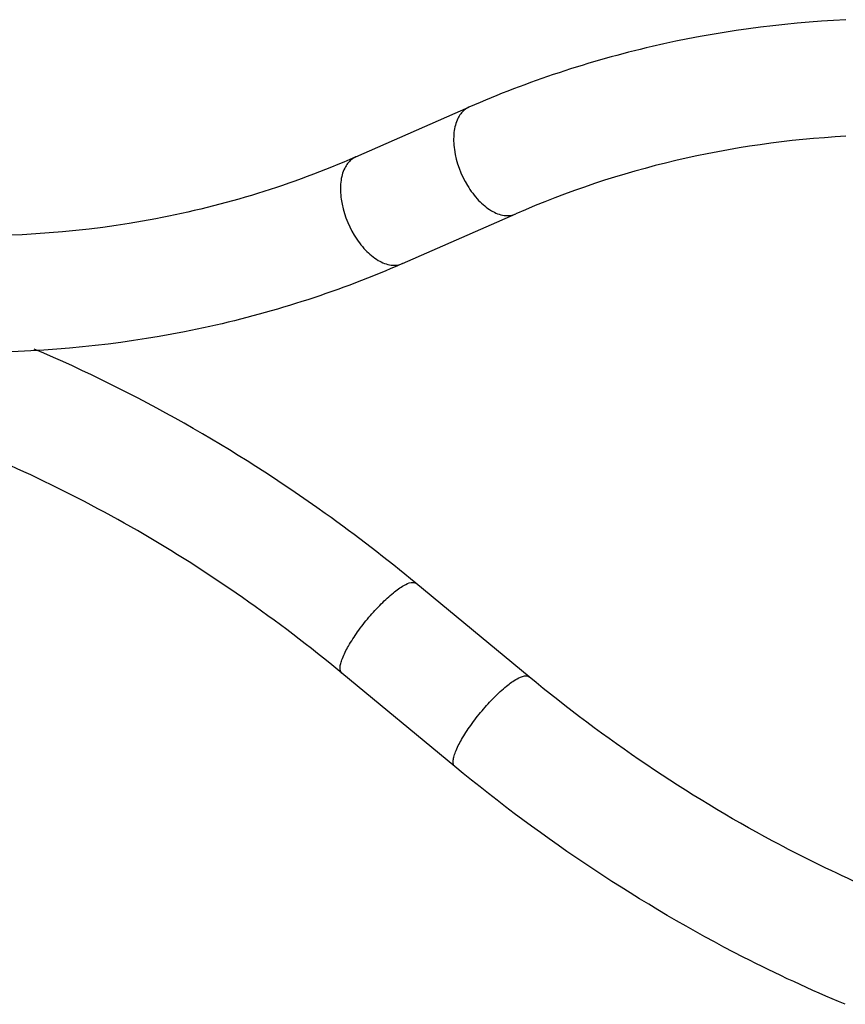
# Model space of a CAD drawing. Units: millimetres. Extents: x 471 to 891, y 10 to 307.
# Drawn here: x 821 to 828, y 212 to 221 of the extents above; entities that cross this region are included whole.
import ezdxf

# ---------------------------------------------------------------- set-up
doc = ezdxf.new("R2010")
doc.units = ezdxf.units.MM
doc.header["$LTSCALE"] = 23.1
doc.layers.get('0').update_dxf_attribs({"linetype": 'CONTINUOUS'})

msp = doc.modelspace()

# ---------------------------------------------------------------- linework, layer by layer
at = {"color": 7, "linetype": 'Continuous'}
for p, q in [((824.16997, 219.73452), (825.14173, 220.16103)), ((824.57187, 218.81883), (825.54364, 219.24535)), ((825.65781, 215.27024), (824.68693, 216.07296)), ((825.0206, 214.49955), (824.04972, 215.30227))]:
    msp.add_line(p, q, dxfattribs=at)
at = {"color": 9, "linetype": 'Continuous'}
for p, q in [((825.14173, 220.16103), (825.1275, 220.15397)), ((824.16997, 219.73452), (824.15574, 219.72745))]:
    msp.add_line(p, q, dxfattribs=at)
at = {"color": 7, "linetype": 'Continuous'}
for points, knots in [([(828.37741, 220.9132), (827.81805, 220.88582), (826.70968, 220.73449), (825.64712, 220.38285), (825.14173, 220.16103)], [0, 0, 0, 0, 0.503647, 1, 1, 1, 1]), ([(828.37667, 219.91183), (827.88586, 219.88498), (826.91568, 219.74846), (825.98547, 219.43928), (825.54364, 219.24535)], [0, 0, 0, 0, 0.5046387, 1, 1, 1, 1]), ([(824.16997, 219.73452), (823.62161, 219.49384), (822.45039, 219.1336), (821.2298, 219.04167), (820.61534, 219.05828)], [0, 0, 0, 0, 0.4934774, 1, 1, 1, 1]), ([(824.57187, 218.81883), (824.04034, 218.58554), (822.91948, 218.22066), (821.75016, 218.07788), (821.16064, 218.05968)], [0, 0, 0, 0, 0.4960192, 1, 1, 1, 1]), ([(824.68693, 216.07296), (824.43456, 216.28162), (823.41737, 217.06609), (822.28983, 217.70994), (821.40939, 218.08476)], [0, 0, 0, 0, 0.2549577, 1, 1, 1, 1]), ([(824.04972, 215.30227), (823.50023, 215.75659), (822.34801, 216.56463), (821.07319, 217.16412), (820.42655, 217.39674)], [0, 0, 0, 0, 0.5092031, 1, 1, 1, 1]), ([(828.48452, 213.49764), (828.23562, 213.60943), (827.23582, 214.10208), (826.30613, 214.7342), (825.65781, 215.27024)], [0, 0, 0, 0, 0.2449128, 1, 1, 1, 1]), ([(828.37044, 212.45722), (828.07387, 212.58125), (826.88494, 213.13415), (825.78282, 213.86934), (825.0206, 214.49955)], [0, 0, 0, 0, 0.2453012, 1, 1, 1, 1])]:
    msp.add_open_spline(points, degree=3, knots=knots, dxfattribs=at)
at = {"color": 9, "linetype": 'Continuous'}
for points, knots in [([(825.1275, 220.15397), (825.11918, 220.14933), (825.08572, 220.12671), (825.06064, 220.09304), (825.04686, 220.06561)], [0, 0, 0, 0, 0.2368867, 1, 1, 1, 1]), ([(825.04686, 220.06561), (825.02815, 220.02836), (825.00599, 219.93782), (825.01442, 219.73618), (825.0909, 219.53116), (825.21648, 219.36199), (825.32398, 219.27127), (825.43687, 219.22443), (825.51318, 219.23206), (825.54363, 219.24537)], [0, 0, 0, 0, 0.1117845, 0.2437788, 0.5378392, 0.6801603, 0.8059268, 0.9108664, 1, 1, 1, 1]), ([(824.15574, 219.72745), (824.14741, 219.72281), (824.11395, 219.70019), (824.08888, 219.66652), (824.0751, 219.63909)], [0, 0, 0, 0, 0.2368867, 1, 1, 1, 1]), ([(824.0751, 219.63909), (824.05639, 219.60184), (824.03423, 219.5113), (824.04265, 219.30966), (824.11913, 219.10464), (824.24471, 218.93547), (824.35222, 218.84475), (824.4651, 218.79791), (824.54141, 218.80554), (824.57187, 218.81885)], [0, 0, 0, 0, 0.1117845, 0.2437788, 0.5378392, 0.6801603, 0.8059268, 0.9108664, 1, 1, 1, 1]), ([(824.04972, 215.30227), (824.03762, 215.31229), (824.03298, 215.34495), (824.04119, 215.3862), (824.06244, 215.45038), (824.10986, 215.54225), (824.18673, 215.66054), (824.28124, 215.78195), (824.38369, 215.89465), (824.48381, 215.98706), (824.55179, 216.03693), (824.5841, 216.05493)], [0, 0, 0, 0, 0.0490479, 0.0869598, 0.1348532, 0.2581345, 0.4094262, 0.5747354, 0.7382268, 0.8844845, 1, 1, 1, 1]), ([(824.5841, 216.05493), (824.60372, 216.06586), (824.63518, 216.0825), (824.67646, 216.08163), (824.68693, 216.07296)], [0, 0, 0, 0, 0.6229726, 1, 1, 1, 1]), ([(825.0206, 214.49955), (825.0085, 214.50956), (825.00386, 214.54222), (825.01207, 214.58348), (825.03331, 214.64766), (825.08073, 214.73953), (825.15761, 214.85782), (825.25211, 214.97923), (825.35457, 215.09192), (825.45468, 215.18434), (825.52267, 215.23421), (825.55498, 215.25221)], [0, 0, 0, 0, 0.0490479, 0.0869598, 0.1348532, 0.2581345, 0.4094262, 0.5747354, 0.7382268, 0.8844845, 1, 1, 1, 1]), ([(825.55498, 215.25221), (825.5746, 215.26314), (825.60605, 215.27978), (825.64733, 215.27891), (825.6578, 215.27024)], [0, 0, 0, 0, 0.6229726, 1, 1, 1, 1])]:
    msp.add_open_spline(points, degree=3, knots=knots, dxfattribs=at)

doc.saveas('drawing.dxf')
